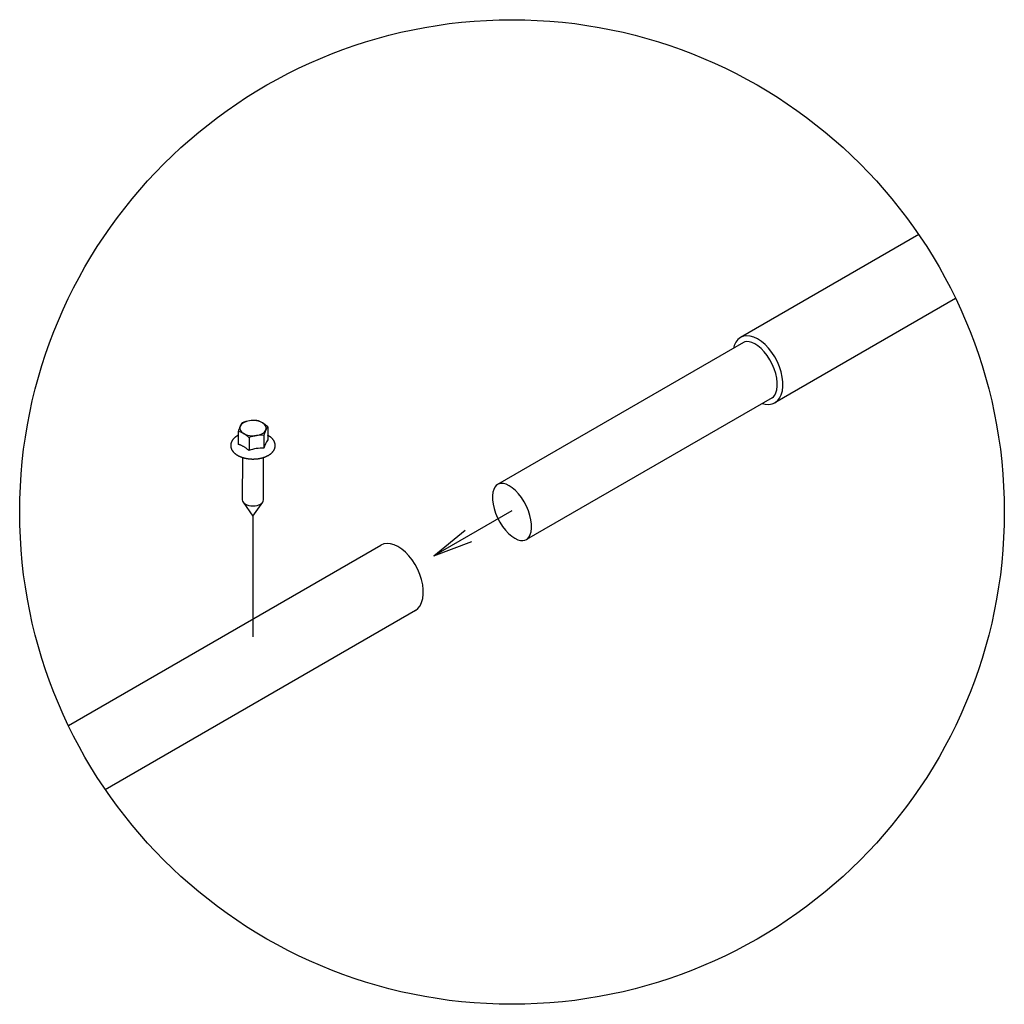
# Model space of a CAD drawing. Units: millimetres. Extents: x 30465 to 36765, y 33004 to 37459.
# Drawn here: x 33896 to 34453, y 34688 to 35245 of the extents above; entities that cross this region are included whole.
import ezdxf

# ---------------------------------------------------------------- set-up
doc = ezdxf.new("R2010")
doc.units = ezdxf.units.MM
doc.layers.add('Visible', color=7, linetype='Continuous', lineweight=35, true_color=0x22346e)

msp = doc.modelspace()

# ---------------------------------------------------------------- linework, layer by layer
at = {"layer": 'Visible', "color": 159, "lineweight": 25, "true_color": 0x22346e}
for p, q in [((34404.28, 35123.4), (34303.46, 35065.2)), ((34425.12, 35087.31), (34322.98, 35028.34)), ((34305.1, 35062.4), (34166.11, 34982.16)), ((34321.35, 35031.13), (34182.36, 34950.88)), ((34036.09, 35014.68), (34036.09, 35007.39)), ((34019.36, 35012.1), (34019.35, 35004.82)), ((34025.48, 35008.56), (34025.48, 35001.28)), ((34033.85, 35009.85), (34033.84, 35002.57)), ((34021.71, 34997.4), (34021.69, 34973.4)), ((34033.69, 34973.39), (34033.71, 34997.39)), ((34022.14, 34972.1), (34027.69, 34964.21)), ((34027.69, 34964.21), (34033.25, 34972.09)), ((34027.69, 34964.21), (34027.69, 34895.87)), ((34174.07, 34967.13), (34129.99, 34941.68)), ((34129.99, 34941.68), (34147.78, 34956.16)), ((33923.34, 34845.73), (34100.06, 34947.76)), ((34129.99, 34941.68), (34151.42, 34949.85)), ((33944.18, 34809.64), (34119.62, 34910.93))]:
    msp.add_line(p, q, dxfattribs=at)
at = {"layer": 'Visible', "color": 159, "lineweight": 25, "true_color": 0x22346e, "flags": 128}
for points in [[(34327.46, 35037.41), (34327.44, 35040.05), (34327.12, 35042.84), (34326.48, 35045.71), (34325.54, 35048.61), (34324.33, 35051.47), (34322.87, 35054.23), (34321.2, 35056.82), (34319.35, 35059.18), (34317.36, 35061.27), (34315.28, 35063.03), (34313.15, 35064.43), (34311.02, 35065.43), (34308.95, 35066.02), (34306.97, 35066.18), (34305.12, 35065.9), (34303.46, 35065.2), (34302.02, 35064.08), (34300.83, 35062.58), (34299.91, 35060.73), (34299.47, 35059.15)], [(34321.35, 35031.13), (34322.15, 35031.75), (34322.89, 35032.68), (34323.52, 35033.97), (34324, 35035.62), (34324.25, 35037.6), (34324.24, 35039.85), (34323.95, 35042.3), (34323.38, 35044.87), (34322.53, 35047.49), (34321.43, 35050.09), (34320.1, 35052.6), (34318.58, 35054.95), (34316.92, 35057.08), (34315.15, 35058.93), (34313.35, 35060.45), (34311.57, 35061.62), (34309.89, 35062.42), (34308.38, 35062.84), (34307.08, 35062.95), (34306, 35062.79), (34305.1, 35062.4)], [(34315.88, 35027.97), (34317.5, 35027.52), (34319.48, 35027.36), (34321.32, 35027.63), (34322.98, 35028.34), (34324.42, 35029.45), (34325.62, 35030.95), (34326.53, 35032.81), (34327.15, 35034.98), (34327.46, 35037.41)], [(34019, 35009.7), (34018.93, 35009.66), (34018.8, 35009.58), (34018.66, 35009.5), (34018.54, 35009.42), (34018.41, 35009.34), (34018.28, 35009.25), (34018.16, 35009.17), (34018.04, 35009.08), (34017.92, 35008.99), (34017.8, 35008.9), (34017.69, 35008.81), (34017.57, 35008.72), (34017.46, 35008.63), (34017.36, 35008.54), (34017.25, 35008.44), (34017.15, 35008.35), (34017.04, 35008.25), (34016.95, 35008.15), (34016.85, 35008.06), (34016.75, 35007.96), (34016.66, 35007.86), (34016.57, 35007.76), (34016.49, 35007.65), (34016.4, 35007.55), (34016.32, 35007.45), (34016.24, 35007.34), (34016.17, 35007.24), (34016.09, 35007.13), (34016.02, 35007.02), (34015.95, 35006.92), (34015.89, 35006.81), (34015.82, 35006.7), (34015.76, 35006.59), (34015.7, 35006.48), (34015.65, 35006.37), (34015.6, 35006.26), (34015.55, 35006.15), (34015.5, 35006.04), (34015.46, 35005.93), (34015.41, 35005.82), (34015.38, 35005.71), (34015.34, 35005.59), (34015.31, 35005.48), (34015.28, 35005.37), (34015.25, 35005.25), (34015.22, 35005.14), (34015.2, 35005.03), (34015.18, 35004.91), (34015.16, 35004.8), (34015.15, 35004.69), (34015.14, 35004.57), (34015.13, 35004.46), (34015.12, 35004.34), (34015.12, 35004.23), (34015.12, 35004.12), (34015.12, 35004), (34015.13, 35003.89), (34015.13, 35003.77), (34015.14, 35003.66), (34015.16, 35003.55), (34015.17, 35003.43), (34015.19, 35003.32), (34015.21, 35003.21), (34015.23, 35003.09), (34015.26, 35002.98), (34015.29, 35002.87), (34015.32, 35002.76), (34015.36, 35002.64), (34015.39, 35002.53), (34015.43, 35002.42), (34015.48, 35002.31), (34015.52, 35002.2), (34015.57, 35002.09), (34015.62, 35001.98), (34015.67, 35001.87), (34015.73, 35001.76), (34015.79, 35001.65), (34015.85, 35001.54), (34015.91, 35001.44), (34015.98, 35001.33), (34016.05, 35001.22), (34016.12, 35001.12), (34016.2, 35001.01), (34016.27, 35000.91), (34016.35, 35000.8), (34016.43, 35000.7), (34016.52, 35000.6), (34016.61, 35000.5), (34016.7, 35000.4), (34016.79, 35000.3), (34016.88, 35000.2), (34016.98, 35000.1), (34017.08, 35000), (34017.18, 34999.91), (34017.29, 34999.81), (34017.39, 34999.72), (34017.5, 34999.63), (34017.61, 34999.54), (34017.73, 34999.44), (34017.84, 34999.35), (34017.96, 34999.27), (34018.08, 34999.18), (34018.2, 34999.09), (34018.32, 34999.01), (34018.45, 34998.92), (34018.58, 34998.84), (34018.71, 34998.76), (34018.84, 34998.68), (34018.97, 34998.6), (34019.11, 34998.52), (34019.25, 34998.45), (34019.38, 34998.37), (34019.53, 34998.3), (34019.67, 34998.23), (34019.81, 34998.16), (34019.96, 34998.09), (34020.11, 34998.02), (34020.26, 34997.95), (34020.41, 34997.89), (34020.56, 34997.82), (34020.71, 34997.76), (34020.87, 34997.7), (34021.02, 34997.64), (34021.18, 34997.58), (34021.34, 34997.52), (34021.5, 34997.47), (34021.67, 34997.41), (34021.83, 34997.36), (34021.99, 34997.31), (34022.16, 34997.26), (34022.33, 34997.21), (34022.49, 34997.16), (34022.66, 34997.12), (34022.83, 34997.07), (34023, 34997.03), (34023.18, 34996.99), (34023.35, 34996.95), (34023.52, 34996.92), (34023.7, 34996.88), (34023.87, 34996.84), (34024.05, 34996.81), (34024.23, 34996.78), (34024.41, 34996.75), (34024.58, 34996.72), (34024.76, 34996.7), (34024.94, 34996.67), (34025.12, 34996.65), (34025.3, 34996.62), (34025.49, 34996.6), (34025.67, 34996.59), (34025.85, 34996.57), (34026.03, 34996.55), (34026.22, 34996.54), (34026.4, 34996.53), (34026.58, 34996.52), (34026.77, 34996.51), (34026.95, 34996.5), (34027.14, 34996.49), (34027.32, 34996.49), (34027.5, 34996.49), (34027.69, 34996.48), (34027.87, 34996.48), (34028.06, 34996.49), (34028.24, 34996.49), (34028.43, 34996.5), (34028.61, 34996.5), (34028.79, 34996.51), (34028.98, 34996.52), (34029.16, 34996.53), (34029.34, 34996.55), (34029.53, 34996.56), (34029.71, 34996.58), (34029.89, 34996.6), (34030.07, 34996.62), (34030.26, 34996.64), (34030.44, 34996.66), (34030.62, 34996.68), (34030.8, 34996.71), (34030.97, 34996.74), (34031.15, 34996.77), (34031.33, 34996.8), (34031.51, 34996.83), (34031.68, 34996.86), (34031.86, 34996.9), (34032.03, 34996.94), (34032.2, 34996.97), (34032.38, 34997.01), (34032.55, 34997.06), (34032.72, 34997.1), (34032.89, 34997.14), (34033.06, 34997.19), (34033.22, 34997.24), (34033.39, 34997.29), (34033.56, 34997.34), (34033.72, 34997.39), (34033.88, 34997.44), (34034.04, 34997.5), (34034.2, 34997.55), (34034.36, 34997.61), (34034.52, 34997.67), (34034.67, 34997.73), (34034.83, 34997.79), (34034.98, 34997.86), (34035.13, 34997.92), (34035.28, 34997.99), (34035.43, 34998.06), (34035.58, 34998.12), (34035.72, 34998.2), (34035.87, 34998.27), (34036.01, 34998.34), (34036.15, 34998.41), (34036.29, 34998.49), (34036.42, 34998.57), (34036.56, 34998.65), (34036.69, 34998.73), (34036.82, 34998.81), (34036.95, 34998.89), (34037.07, 34998.97), (34037.2, 34999.06), (34037.32, 34999.14), (34037.44, 34999.23), (34037.56, 34999.32), (34037.68, 34999.41), (34037.79, 34999.5), (34037.9, 34999.59), (34038.01, 34999.68), (34038.12, 34999.77), (34038.23, 34999.87), (34038.33, 34999.96), (34038.43, 35000.06), (34038.53, 35000.16), (34038.62, 35000.26), (34038.72, 35000.36), (34038.81, 35000.46), (34038.9, 35000.56), (34038.98, 35000.66), (34039.06, 35000.76), (34039.14, 35000.87), (34039.22, 35000.97), (34039.3, 35001.08), (34039.37, 35001.18), (34039.44, 35001.29), (34039.51, 35001.4), (34039.57, 35001.51), (34039.64, 35001.62), (34039.7, 35001.72), (34039.75, 35001.83), (34039.81, 35001.94), (34039.86, 35002.05), (34039.91, 35002.17), (34039.95, 35002.28), (34040, 35002.39), (34040.04, 35002.5), (34040.08, 35002.61), (34040.11, 35002.73), (34040.14, 35002.84), (34040.17, 35002.95), (34040.2, 35003.06), (34040.22, 35003.18), (34040.24, 35003.29), (34040.26, 35003.4), (34040.28, 35003.52), (34040.29, 35003.63), (34040.3, 35003.75), (34040.31, 35003.86), (34040.32, 35003.97), (34040.32, 35004.09), (34040.32, 35004.2), (34040.32, 35004.32), (34040.31, 35004.43), (34040.3, 35004.54), (34040.29, 35004.66), (34040.28, 35004.77), (34040.26, 35004.88), (34040.24, 35005), (34040.22, 35005.11), (34040.19, 35005.22), (34040.17, 35005.34), (34040.14, 35005.45), (34040.1, 35005.56), (34040.07, 35005.67), (34040.03, 35005.79), (34039.99, 35005.9), (34039.95, 35006.01), (34039.9, 35006.12), (34039.85, 35006.23), (34039.8, 35006.34), (34039.75, 35006.45), (34039.69, 35006.56), (34039.63, 35006.67), (34039.57, 35006.77), (34039.5, 35006.88), (34039.43, 35006.99), (34039.36, 35007.09), (34039.29, 35007.2), (34039.22, 35007.3), (34039.14, 35007.41), (34039.06, 35007.51), (34038.97, 35007.61), (34038.89, 35007.72), (34038.8, 35007.82), (34038.71, 35007.92), (34038.62, 35008.02), (34038.52, 35008.11), (34038.42, 35008.21), (34038.32, 35008.31), (34038.22, 35008.4), (34038.12, 35008.5), (34038.01, 35008.59), (34037.9, 35008.68), (34037.79, 35008.78), (34037.67, 35008.87), (34037.56, 35008.96), (34037.44, 35009.04), (34037.32, 35009.13), (34037.19, 35009.22), (34037.07, 35009.3), (34036.94, 35009.38), (34036.82, 35009.47), (34036.68, 35009.55), (34036.55, 35009.63), (34036.42, 35009.7), (34036.28, 35009.78), (34036.14, 35009.86), (34036.09, 35009.89)], [(34019.36, 35009.9), (34019.24, 35009.84), (34019.1, 35009.76), (34019, 35009.7)], [(34025.48, 35001.28), (34025.26, 35001.46), (34024.98, 35001.69), (34024.7, 35001.92), (34024.42, 35002.14), (34024.13, 35002.35), (34023.85, 35002.56), (34023.57, 35002.76), (34023.28, 35002.95), (34022.99, 35003.14), (34022.71, 35003.32), (34022.42, 35003.49), (34022.12, 35003.66), (34021.82, 35003.82), (34021.52, 35003.97), (34021.22, 35004.11), (34020.92, 35004.25), (34020.65, 35004.36), (34020.39, 35004.46), (34020.13, 35004.56), (34019.87, 35004.65), (34019.61, 35004.74), (34019.35, 35004.82)], [(34124.05, 34919.97), (34124.04, 34922.61), (34123.71, 34925.4), (34123.07, 34928.28), (34122.14, 34931.18), (34120.93, 34934.04), (34119.47, 34936.79), (34117.8, 34939.38), (34115.94, 34941.74), (34113.95, 34943.83), (34111.87, 34945.59), (34109.75, 34946.99), (34107.62, 34948), (34105.54, 34948.58), (34103.56, 34948.74), (34101.72, 34948.47), (34100.06, 34947.76)], [(34119.58, 34910.9), (34121.02, 34912.02), (34122.21, 34913.52), (34123.13, 34915.37), (34123.75, 34917.54), (34124.05, 34919.97)]]:
    msp.add_lwpolyline(points, dxfattribs=at)
msp.add_lwpolyline([(34185.25, 34957.35), (34185.24, 34959.6), (34184.95, 34962.05), (34184.38, 34964.62), (34183.54, 34967.25), (34182.44, 34969.85), (34181.11, 34972.35), (34179.59, 34974.7), (34177.92, 34976.83), (34176.16, 34978.68), (34174.36, 34980.21), (34172.58, 34981.37), (34170.9, 34982.17), (34169.38, 34982.6), (34168.08, 34982.7), (34167.01, 34982.54), (34166.11, 34982.16), (34165.3, 34981.53), (34164.56, 34980.61), (34163.93, 34979.32), (34163.46, 34977.67), (34163.21, 34975.69), (34163.22, 34973.44), (34163.51, 34970.99), (34164.08, 34968.42), (34164.92, 34965.79), (34166.03, 34963.19), (34167.35, 34960.68), (34168.87, 34958.34), (34170.54, 34956.21), (34172.3, 34954.36), (34174.11, 34952.83), (34175.88, 34951.67), (34177.56, 34950.87), (34179.08, 34950.44), (34180.38, 34950.34), (34181.45, 34950.5), (34182.36, 34950.88), (34183.16, 34951.51), (34183.9, 34952.43), (34184.53, 34953.72), (34185, 34955.37)], close=True, dxfattribs=at)
at = {"layer": 'Visible', "color": 159, "lineweight": 25, "true_color": 0x22346e}
msp.add_circle((34174.23, 34966.52), 278.45, dxfattribs=at)
for centre, radius, start, end in [((34028.27, 35001.29), 17.02, 84.2616, 98.3856), ((34045.77, 35003.78), 27.69, 155.9478, 162.5046), ((34028.67, 35011.41), 8.96, 142.0084, 155.9693), ((34028.9, 34999.25), 19.12, 99.3548, 112.4152), ((34027.33, 35007.17), 11.36, 59.8743, 76.5549), ((34023.75, 35001.56), 18.01, 46.7464, 58.9816), ((34060.3, 35001.51), 27.73, 155.9531, 162.4993), ((34043.16, 35009.16), 8.97, 142.0124, 155.9653), ((34016.72, 35001.05), 11.37, 59.8782, 76.551), ((34013.24, 34995.58), 17.84, 46.69, 59.0379), ((34032.78, 34990.87), 19.14, 99.3601, 112.41), ((34032.15, 34992.93), 17.01, 84.2575, 98.3897), ((34052.33, 34996.91), 19.33, 147.1414, 162.9717), ((34032.73, 34981.97), 20.63, 86.9085, 110.5847)]:
    msp.add_arc(centre, radius, start, end, dxfattribs=at)
for centre, major_axis, start_param, end_param in [((34027.73, 35013.94), (7.5, -0.01), 0.785398, 1.832596), ((34027.73, 35013.94), (-7.5, 0.01), 6.021386, 7.068583), ((34027.73, 35013.94), (-7.5, 0.01), 4.974188, 6.021386), ((34027.73, 35013.94), (7.5, -0.01), 4.974188, 6.021386), ((34027.73, 35013.94), (7.5, -0.01), 6.021386, 7.068583), ((34027.73, 35013.94), (-7.5, 0.01), 0.785398, 1.832596), ((34027.69, 34973.4), (6, 0), 3.141593, 6.283185)]:
    msp.add_ellipse(centre, major_axis=major_axis, ratio=0.57735, start_param=start_param, end_param=end_param, dxfattribs=at)

doc.saveas('drawing.dxf')
